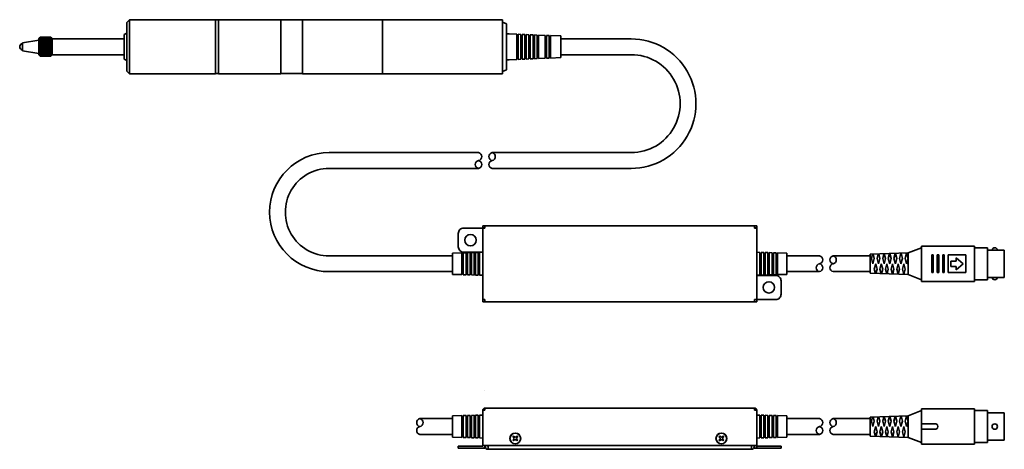
# Model space of a CAD drawing. Extents: x 28 to 391, y 78 to 236.
import ezdxf

# ---------------------------------------------------------------- set-up
doc = ezdxf.new("R2010")
doc.units = 0

msp = doc.modelspace()

# ---------------------------------------------------------------- linework, layer by layer
at = {"color": 7, "lineweight": 35, "ltscale": 0.035355}
for p, q in [((67.183075, 234.981552), (68.183075, 235.981552)), ((67.183075, 216.981613), (68.183075, 215.981613))]:
    msp.add_line(p, q, dxfattribs=at)
at = {"color": 7, "lineweight": 35}
for p, q in [((68.183075, 215.981613), (68.183075, 235.981613)), ((68.183075, 235.981613), (99.933075, 235.981613)), ((100.933075, 235.981613), (123.933075, 235.981613)), ((131.933075, 235.981613), (161.433075, 235.981613)), ((161.433075, 235.981613), (161.433075, 215.981613)), ((161.433075, 235.981613), (205.683075, 235.981613)), ((205.683075, 235.981613), (205.683075, 215.981613)), ((39.683075, 228.981613), (66.183075, 228.981613)), ((227.183075, 228.881577), (253.124786, 228.881577)), ((39.683075, 222.981613), (66.183075, 222.981613)), ((227.183075, 223.081589), (253.150848, 223.081589)), ((68.183075, 215.981613), (99.933075, 215.981613)), ((100.933075, 215.981613), (123.933075, 215.981613)), ((131.933075, 215.981613), (161.433075, 215.981613)), ((161.433075, 215.981613), (205.683075, 215.981613)), ((141.781036, 186.985519), (196.834076, 186.985519)), ((201.834076, 186.985519), (253.150848, 186.985519)), ((141.755005, 181.133469), (196.834076, 181.133469)), ((201.834076, 181.133469), (253.124786, 181.133469)), ((199.19635, 159.981583), (298.586365, 159.981583)), ((187.291351, 148.881577), (141.755005, 148.881577)), ((187.291351, 143.081589), (141.781036, 143.081589)), ((198.391357, 131.981583), (299.391357, 131.981583)), ((298.586365, 92.781601), (199.19635, 92.781601)), ((199.19635, 78.981583), (298.586365, 78.981583)), ((297.441345, 77.581589), (200.341354, 77.581589))]:
    msp.add_line(p, q, dxfattribs=at)
at = {"color": 7, "lineweight": 35, "ltscale": 0.002501}
for p, q in [((99.933075, 235.981613), (99.933075, 235.881577)), ((123.933075, 235.981613), (123.933075, 235.881577)), ((131.933075, 235.981613), (131.933075, 235.881577))]:
    msp.add_line(p, q, dxfattribs=at)
at = {"color": 7, "lineweight": 35, "ltscale": 0.427501}
msp.add_line((100.933075, 235.981613), (100.933075, 218.881577), dxfattribs=at)
at = {"color": 7, "lineweight": 35, "ltscale": 0.449998}
msp.add_line((67.183075, 234.981552), (67.183075, 216.981613), dxfattribs=at)
at = {"color": 7, "lineweight": 35, "ltscale": 0.025}
for p, q in [((99.933075, 235.881577), (100.933075, 235.881577)), ((207.183075, 230.731613), (208.183075, 230.731613)), ((207.183075, 221.231613), (208.183075, 221.231613)), ((99.933075, 216.081589), (100.933075, 216.081589)), ((299.391357, 150.281601), (299.391357, 151.281601)), ((198.391357, 141.681595), (198.391357, 140.681595)), ((200.341354, 77.581589), (200.341354, 78.581589)), ((297.441345, 77.581589), (297.441345, 78.581589)), ((298.591339, 77.981583), (298.591339, 78.981583)), ((299.391357, 78.981583), (299.391357, 77.981583))]:
    msp.add_line(p, q, dxfattribs=at)
at = {"color": 7, "lineweight": 35, "ltscale": 0.497499}
msp.add_line((99.933075, 235.881577), (99.933075, 215.981613), dxfattribs=at)
at = {"color": 7, "lineweight": 35, "ltscale": 0.495}
for p, q in [((123.933075, 216.081589), (123.933075, 235.881577)), ((131.933075, 235.881577), (131.933075, 216.081589))]:
    msp.add_line(p, q, dxfattribs=at)
at = {"color": 7, "lineweight": 35, "ltscale": 0.2}
for p, q in [((123.933075, 235.881577), (131.933075, 235.881577)), ((227.183075, 229.981613), (227.183075, 221.981613)), ((123.933075, 216.081589), (131.933075, 216.081589))]:
    msp.add_line(p, q, dxfattribs=at)
at = {"color": 7, "lineweight": 35, "ltscale": 0.04005}
for p, q in [((207.183075, 234.481613), (205.683075, 235.044113)), ((207.183075, 217.481613), (205.683075, 216.919113))]:
    msp.add_line(p, q, dxfattribs=at)
at = {"color": 7, "lineweight": 35, "ltscale": 0.425}
msp.add_line((207.183075, 234.481613), (207.183075, 217.481613), dxfattribs=at)
at = {"color": 7, "lineweight": 35, "ltscale": 0.017678}
for p, q in [((34.683075, 228.981613), (35.183075, 229.481613)), ((39.183075, 229.481613), (39.683075, 228.981613)), ((34.683075, 222.981613), (35.183075, 222.481613)), ((39.183075, 222.481552), (39.683075, 222.981552))]:
    msp.add_line(p, q, dxfattribs=at)
at = {"color": 7, "lineweight": 35, "ltscale": 0.15}
for p, q in [((34.683075, 228.981613), (34.683075, 222.981613)), ((66.183075, 228.981613), (66.183075, 222.981613))]:
    msp.add_line(p, q, dxfattribs=at)
at = {"color": 7, "lineweight": 35, "ltscale": 0.175}
for p, q in [((35.183075, 229.481613), (35.183075, 222.481613)), ((39.183075, 229.481613), (39.183075, 222.481613)), ((191.391357, 159.17659), (198.391357, 159.17659)), ((198.391357, 150.281601), (191.391357, 150.281601)), ((341.185486, 142.481613), (341.185486, 149.481613)), ((306.391357, 141.681595), (299.391357, 141.681595)), ((306.391357, 132.786575), (299.391357, 132.786575)), ((341.185486, 82.481613), (341.185486, 89.481613)), ((198.391357, 78.781601), (191.391357, 78.781601)), ((191.391357, 77.981583), (198.391357, 77.981583)), ((306.391357, 78.781601), (299.391357, 78.781601)), ((306.391357, 77.981583), (299.391357, 77.981583))]:
    msp.add_line(p, q, dxfattribs=at)
at = {"color": 7, "lineweight": 35, "ltscale": 0.1}
for p, q in [((35.183075, 229.481613), (39.183075, 229.481613)), ((35.183075, 228.981613), (39.183075, 228.981613)), ((35.183075, 228.481613), (39.183075, 228.481613)), ((35.183075, 227.981613), (39.183075, 227.981613)), ((35.183075, 227.481613), (39.183075, 227.481613)), ((35.183075, 226.981613), (39.183075, 226.981613)), ((35.183075, 226.481613), (39.183075, 226.481613)), ((35.183075, 225.981613), (39.183075, 225.981613)), ((35.183075, 225.481613), (39.183075, 225.481613)), ((35.183075, 224.981613), (39.183075, 224.981613)), ((35.183075, 224.481613), (39.183075, 224.481613)), ((35.183075, 223.981613), (39.183075, 223.981613)), ((35.183075, 223.481613), (39.183075, 223.481613)), ((35.183075, 222.981613), (39.183075, 222.981613)), ((35.183075, 222.481613), (39.183075, 222.481613))]:
    msp.add_line(p, q, dxfattribs=at)
at = {"color": 7, "lineweight": 35, "ltscale": 0.098125}
msp.add_line((35.258057, 229.481613), (39.183075, 229.481613), dxfattribs=at)
at = {"color": 7, "lineweight": 35, "ltscale": 0.150002}
msp.add_line((39.683075, 222.981552), (39.683075, 228.981613), dxfattribs=at)
at = {"color": 7, "lineweight": 35, "ltscale": 0.027951}
for p, q in [((66.183075, 230.481613), (67.183075, 230.981613)), ((66.183075, 221.481613), (67.183075, 220.981613))]:
    msp.add_line(p, q, dxfattribs=at)
at = {"color": 7, "lineweight": 35, "ltscale": 0.225}
msp.add_line((66.183075, 230.481613), (66.183075, 221.481613), dxfattribs=at)
at = {"color": 7, "lineweight": 35, "ltscale": 0.068804}
for p, q in [((208.18306, 230.731613), (210.933075, 230.623032)), ((208.183075, 221.231613), (210.933075, 221.340134))]:
    msp.add_line(p, q, dxfattribs=at)
at = {"color": 7, "lineweight": 35, "ltscale": 0.012509}
for p, q in [((210.933075, 230.623032), (210.933075, 230.122665)), ((212.433075, 230.563828), (212.433075, 230.063461)), ((214.433075, 230.484848), (214.433075, 229.984482)), ((215.933075, 230.425644), (215.933075, 229.925278)), ((217.433075, 230.36644), (217.433075, 229.866074)), ((218.933075, 230.307236), (218.933075, 229.80687)), ((221.433075, 230.208542), (221.433075, 229.708176)), ((221.933075, 230.188828), (221.933075, 229.688461)), ((222.933075, 230.149338), (222.933075, 229.648972))]:
    msp.add_line(p, q, dxfattribs=at)
at = {"color": 7, "lineweight": 35, "ltscale": 0.219563}
msp.add_line((210.933075, 230.122665), (210.933075, 221.340134), dxfattribs=at)
at = {"color": 7, "lineweight": 35, "ltscale": 0.01251}
for p, q in [((210.933075, 230.122665), (211.433075, 230.10289)), ((212.433075, 230.063461), (212.933075, 230.043686)), ((213.933075, 230.004196), (214.433075, 229.984482)), ((215.433075, 229.944992), (215.933075, 229.925278)), ((216.933075, 229.885788), (217.433075, 229.866074)), ((218.433075, 229.826584), (218.933075, 229.80687)), ((221.433075, 229.708176), (221.933075, 229.688461)), ((222.933075, 229.648972), (223.433075, 229.629196)), ((210.933075, 221.8405), (211.433075, 221.860275)), ((212.433075, 221.899765), (212.933075, 221.919479)), ((213.933075, 221.958969), (214.433075, 221.978683)), ((215.433075, 222.018173), (215.933075, 222.037888)), ((216.933075, 222.077377), (217.433075, 222.097092)), ((218.433075, 222.136581), (218.933075, 222.156296)), ((221.433075, 222.25499), (221.933075, 222.274765)), ((222.933075, 222.314194), (223.433075, 222.333969))]:
    msp.add_line(p, q, dxfattribs=at)
at = {"color": 7, "lineweight": 35, "ltscale": 0.025019}
for p, q in [((211.433075, 230.603317), (212.433075, 230.563828)), ((212.933075, 230.544113), (213.933075, 230.504623)), ((214.433075, 230.484848), (215.433075, 230.445419)), ((215.933075, 230.425644), (216.933075, 230.386215)), ((217.433075, 230.36644), (218.433075, 230.327011)), ((221.933075, 230.188828), (222.933075, 230.149338)), ((212.933075, 221.419113), (213.933075, 221.458542)), ((214.433075, 221.478317), (215.433075, 221.517746)), ((215.933075, 221.537521), (216.933075, 221.577011)), ((217.433075, 221.596725), (218.433075, 221.636215)), ((221.933075, 221.774338), (222.933075, 221.813828)), ((211.433075, 221.359848), (212.433075, 221.399338))]:
    msp.add_line(p, q, dxfattribs=at)
at = {"color": 7, "lineweight": 35, "ltscale": 0.012511}
for p, q in [((211.433075, 230.603317), (211.433075, 230.10289)), ((212.933075, 230.544113), (212.933075, 230.043686)), ((213.933075, 230.504623), (213.933075, 230.004196)), ((215.433075, 230.445419), (215.433075, 229.944992)), ((216.933075, 230.386215), (216.933075, 229.885788)), ((218.433075, 230.327011), (218.433075, 229.826584)), ((223.433075, 230.129623), (223.433075, 229.629196))]:
    msp.add_line(p, q, dxfattribs=at)
at = {"color": 7, "lineweight": 35, "ltscale": 0.218576}
msp.add_line((211.433075, 230.10289), (211.433075, 221.359848), dxfattribs=at)
at = {"color": 7, "lineweight": 35, "ltscale": 0.216603}
msp.add_line((212.433075, 230.063461), (212.433075, 221.399338), dxfattribs=at)
at = {"color": 7, "lineweight": 35, "ltscale": 0.215614}
msp.add_line((212.933075, 230.043686), (212.933075, 221.419113), dxfattribs=at)
at = {"color": 7, "lineweight": 35, "ltscale": 0.213641}
msp.add_line((213.933075, 230.004196), (213.933075, 221.458542), dxfattribs=at)
at = {"color": 7, "lineweight": 35, "ltscale": 0.212654}
msp.add_line((214.433075, 229.984482), (214.433075, 221.478317), dxfattribs=at)
at = {"color": 7, "lineweight": 35, "ltscale": 0.210681}
msp.add_line((215.433075, 229.944992), (215.433075, 221.517746), dxfattribs=at)
at = {"color": 7, "lineweight": 35, "ltscale": 0.209694}
msp.add_line((215.933075, 229.925278), (215.933075, 221.537521), dxfattribs=at)
at = {"color": 7, "lineweight": 35, "ltscale": 0.207719}
msp.add_line((216.933075, 229.885788), (216.933075, 221.577011), dxfattribs=at)
at = {"color": 7, "lineweight": 35, "ltscale": 0.206734}
msp.add_line((217.433075, 229.866074), (217.433075, 221.596725), dxfattribs=at)
at = {"color": 7, "lineweight": 35, "ltscale": 0.204759}
msp.add_line((218.433075, 229.826584), (218.433075, 221.636215), dxfattribs=at)
at = {"color": 7, "lineweight": 35, "ltscale": 0.062549}
for p, q in [((218.933075, 230.307236), (221.433075, 230.208542)), ((218.933075, 221.65593), (221.433075, 221.754623))]:
    msp.add_line(p, q, dxfattribs=at)
at = {"color": 7, "lineweight": 35, "ltscale": 0.203773}
msp.add_line((218.933075, 229.80687), (218.933075, 221.65593), dxfattribs=at)
at = {"color": 7, "lineweight": 35, "ltscale": 0.198839}
msp.add_line((221.433075, 229.708176), (221.433075, 221.754623), dxfattribs=at)
at = {"color": 7, "lineweight": 35, "ltscale": 0.197853}
msp.add_line((221.933075, 229.688461), (221.933075, 221.774338), dxfattribs=at)
at = {"color": 7, "lineweight": 35, "ltscale": 0.195879}
msp.add_line((222.933075, 229.648972), (222.933075, 221.813828), dxfattribs=at)
at = {"color": 7, "lineweight": 35, "ltscale": 0.093823}
for p, q in [((223.433075, 230.129623), (227.183075, 229.981613)), ((223.433075, 221.833542), (227.18306, 221.981613))]:
    msp.add_line(p, q, dxfattribs=at)
at = {"color": 7, "lineweight": 35, "ltscale": 0.194891}
msp.add_line((223.433075, 229.629196), (223.433075, 221.833542), dxfattribs=at)
at = {"color": 7, "lineweight": 35, "ltscale": 0.152069}
for p, q in [((34.683075, 228.481552), (28.683075, 227.481552)), ((34.683075, 223.481613), (28.683075, 224.481613))]:
    msp.add_line(p, q, dxfattribs=at)
at = {"color": 7, "lineweight": 35, "ltscale": 0.075}
for p, q in [((28.683075, 227.481613), (28.683075, 224.481613)), ((67.183075, 227.481613), (67.183075, 224.481613))]:
    msp.add_line(p, q, dxfattribs=at)
at = {"color": 7, "lineweight": 35, "ltscale": 0.072499}
msp.add_line((100.933075, 218.881577), (100.933075, 215.981613), dxfattribs=at)
at = {"color": 7, "lineweight": 35, "ltscale": 0.002499}
for p, q in [((123.933075, 216.081589), (123.933075, 215.981613)), ((131.933075, 216.081589), (131.933075, 215.981613))]:
    msp.add_line(p, q, dxfattribs=at)
at = {"color": 7, "lineweight": 35, "ltscale": 0.020125}
for p, q in [((198.391357, 159.981583), (199.19635, 159.981583)), ((199.19635, 159.17659), (199.19635, 159.981583)), ((298.586365, 159.981583), (299.391357, 159.981583)), ((298.586365, 159.17659), (298.586365, 159.981583)), ((198.391357, 159.181595), (199.19635, 159.181595)), ((298.586365, 159.181595), (299.391357, 159.181595)), ((198.391357, 132.781601), (199.19635, 132.781601)), ((199.19635, 131.981583), (199.19635, 132.786575)), ((298.586365, 131.981583), (298.586365, 132.786575)), ((298.586365, 132.781601), (299.391357, 132.781601)), ((199.19635, 91.976578), (198.391357, 91.976578)), ((298.586365, 91.976578), (299.391357, 91.976578)), ((198.391357, 78.981583), (199.19635, 78.981583)), ((298.586365, 78.981583), (299.391357, 78.981583))]:
    msp.add_line(p, q, dxfattribs=at)
at = {"color": 7, "lineweight": 35, "ltscale": 0.02}
for p, q in [((198.391357, 159.181595), (198.391357, 159.981583)), ((299.391357, 159.181595), (299.391357, 159.981583)), ((198.391357, 159.17659), (199.19136, 159.17659)), ((298.591339, 159.17659), (299.391357, 159.17659)), ((199.19136, 132.786575), (198.391357, 132.786575)), ((198.391357, 131.981583), (198.391357, 132.781601)), ((298.591339, 132.786575), (299.391357, 132.786575)), ((299.391357, 131.981583), (299.391357, 132.781601)), ((199.19635, 91.981583), (199.19635, 92.781601)), ((298.586365, 91.981583), (298.586365, 92.781601)), ((189.391357, 77.981583), (189.391357, 78.781601)), ((199.19136, 77.981583), (198.391357, 77.981583)), ((298.591339, 77.981583), (299.391357, 77.981583)), ((308.391357, 77.981583), (308.391357, 78.781601))]:
    msp.add_line(p, q, dxfattribs=at)
at = {"color": 7, "lineweight": 35, "ltscale": 0.122375}
for p, q in [((189.391357, 157.17659), (189.391357, 152.281601)), ((308.391357, 134.786575), (308.391357, 139.681595))]:
    msp.add_line(p, q, dxfattribs=at)
at = {"color": 7, "lineweight": 35, "ltscale": 0.222375}
for p, q in [((198.391357, 159.17659), (198.391357, 150.281601)), ((299.391357, 141.681595), (299.391357, 132.786575))]:
    msp.add_line(p, q, dxfattribs=at)
at = {"color": 7, "lineweight": 35, "ltscale": 0.437375}
msp.add_line((198.391357, 159.17659), (198.391357, 141.681595), dxfattribs=at)
at = {"color": 7, "lineweight": 35, "ltscale": 0.000125}
for p, q in [((199.19136, 159.17659), (199.19635, 159.17659)), ((199.19136, 132.786575), (199.19635, 132.786575)), ((199.19136, 99.17659), (199.19635, 99.17659)), ((198.391357, 91.981583), (198.391357, 91.976578)), ((199.19136, 92.781601), (199.19635, 92.781601)), ((199.19136, 91.981583), (199.19635, 91.981583)), ((199.19635, 91.981583), (199.19635, 91.976578)), ((298.586365, 91.981583), (298.586365, 91.976578)), ((298.591339, 91.976578), (298.591339, 91.981583)), ((299.391357, 91.981583), (299.391357, 91.976578))]:
    msp.add_line(p, q, dxfattribs=at)
at = {"color": 7, "lineweight": 35, "ltscale": 0.000124}
for p, q in [((298.586365, 159.17659), (298.591339, 159.17659)), ((298.586365, 132.786575), (298.591339, 132.786575)), ((298.586365, 92.781601), (298.591339, 92.781601)), ((298.586365, 91.981583), (298.591339, 91.981583))]:
    msp.add_line(p, q, dxfattribs=at)
at = {"color": 7, "lineweight": 35, "ltscale": 0.197375}
for p, q in [((299.391357, 151.281601), (299.391357, 159.17659)), ((198.391357, 140.681595), (198.391357, 132.786575))]:
    msp.add_line(p, q, dxfattribs=at)
at = {"color": 7, "lineweight": 35, "ltscale": 0.325}
for p, q in [((360.185486, 139.481613), (360.185486, 152.481613)), ((379.685486, 139.481613), (379.685486, 152.481613)), ((360.185486, 79.481613), (360.185486, 92.481613)), ((379.685486, 79.481613), (379.685486, 92.481613))]:
    msp.add_line(p, q, dxfattribs=at)
at = {"color": 7, "lineweight": 35, "ltscale": 0.4875}
for p, q in [((379.685486, 152.481613), (360.185486, 152.481613)), ((379.685486, 139.481613), (360.185486, 139.481613)), ((379.685486, 92.481613), (360.185486, 92.481613)), ((379.685486, 79.481613), (360.185486, 79.481613))]:
    msp.add_line(p, q, dxfattribs=at)
at = {"color": 7, "lineweight": 35, "ltscale": 0.086293}
for p, q in [((190.741348, 149.99025), (187.291351, 149.881577)), ((307.041351, 149.99025), (310.491364, 149.881577)), ((190.741348, 141.972916), (187.291351, 142.081589)), ((307.041351, 141.972916), (310.491364, 142.081589)), ((190.741348, 89.99025), (187.291351, 89.881577)), ((307.041351, 89.99025), (310.491364, 89.881577)), ((190.741348, 81.972916), (187.291351, 82.081589)), ((307.041351, 81.972916), (310.491364, 82.081589))]:
    msp.add_line(p, q, dxfattribs=at)
at = {"color": 7, "lineweight": 35, "ltscale": 0.195}
for p, q in [((187.291351, 149.881577), (187.291351, 142.081589)), ((310.491364, 149.881577), (310.491364, 142.081589)), ((187.291351, 89.881577), (187.291351, 82.081589)), ((310.491364, 89.881577), (310.491364, 82.081589))]:
    msp.add_line(p, q, dxfattribs=at)
at = {"color": 7, "lineweight": 35, "ltscale": 0.200433}
for p, q in [((190.741348, 149.99025), (190.741348, 141.972916)), ((307.041351, 149.99025), (307.041351, 141.972916)), ((190.741348, 89.99025), (190.741348, 81.972916)), ((307.041351, 89.99025), (307.041351, 81.972916))]:
    msp.add_line(p, q, dxfattribs=at)
at = {"color": 7, "lineweight": 35, "ltscale": 0.012506}
for p, q in [((191.241348, 149.505753), (190.741348, 149.490005)), ((192.741348, 149.552994), (192.241348, 149.537247)), ((194.241348, 149.600235), (193.741348, 149.584488)), ((195.741348, 149.647476), (195.241348, 149.631729)), ((197.241348, 149.694717), (196.741348, 149.67897)), ((300.541351, 149.694717), (301.041351, 149.67897)), ((302.041351, 149.647476), (302.541351, 149.631729)), ((303.541351, 149.600235), (304.041351, 149.584488)), ((305.041351, 149.552994), (305.541351, 149.537247)), ((306.541351, 149.505753), (307.041351, 149.490005)), ((191.241348, 142.457413), (190.741348, 142.47316)), ((192.741348, 142.410172), (192.241348, 142.425919)), ((194.241348, 142.36293), (193.741348, 142.378677)), ((195.741348, 142.315689), (195.241348, 142.331436)), ((197.241348, 142.268448), (196.741348, 142.284195)), ((300.541351, 142.268448), (301.041351, 142.284195)), ((302.041351, 142.315689), (302.541351, 142.331436)), ((303.541351, 142.36293), (304.041351, 142.378677)), ((305.041351, 142.410172), (305.541351, 142.425919)), ((306.541351, 142.457413), (307.041351, 142.47316)), ((191.241348, 89.505753), (190.741348, 89.490005)), ((192.741348, 89.552994), (192.241348, 89.537247)), ((194.241348, 89.600235), (193.741348, 89.584488)), ((195.741348, 89.647476), (195.241348, 89.631729)), ((197.241348, 89.694717), (196.741348, 89.67897)), ((300.541351, 89.694717), (301.041351, 89.67897)), ((302.041351, 89.647476), (302.541351, 89.631729)), ((303.541351, 89.600235), (304.041351, 89.584488)), ((305.041351, 89.552994), (305.541351, 89.537247)), ((306.541351, 89.505753), (307.041351, 89.490005)), ((191.241348, 82.457413), (190.741348, 82.47316)), ((192.741348, 82.410172), (192.241348, 82.425919)), ((194.241348, 82.36293), (193.741348, 82.378677)), ((195.741348, 82.315689), (195.241348, 82.331436)), ((197.241348, 82.268448), (196.741348, 82.284195)), ((300.541351, 82.268448), (301.041351, 82.284195)), ((302.041351, 82.315689), (302.541351, 82.331436)), ((303.541351, 82.36293), (304.041351, 82.378677)), ((305.041351, 82.410172), (305.541351, 82.425919)), ((306.541351, 82.457413), (307.041351, 82.47316))]:
    msp.add_line(p, q, dxfattribs=at)
at = {"color": 7, "lineweight": 35, "ltscale": 0.025012}
for p, q in [((192.241348, 150.037491), (191.241348, 150.005997)), ((193.741348, 150.084732), (192.741348, 150.053238)), ((195.241348, 150.131973), (194.241348, 150.100479)), ((196.741348, 150.179214), (195.741348, 150.14772)), ((301.041351, 150.179214), (302.041351, 150.14772)), ((302.541351, 150.131973), (303.541351, 150.100479)), ((304.041351, 150.084732), (305.041351, 150.053238)), ((305.541351, 150.037491), (306.541351, 150.005997)), ((192.241348, 141.925674), (191.241348, 141.957169)), ((193.741348, 141.878433), (192.741348, 141.909927)), ((195.241348, 141.831192), (194.241348, 141.862686)), ((196.741348, 141.783951), (195.741348, 141.815445)), ((301.041351, 141.783951), (302.041351, 141.815445)), ((302.541351, 141.831192), (303.541351, 141.862686)), ((304.041351, 141.878433), (305.041351, 141.909927)), ((305.541351, 141.925674), (306.541351, 141.957169)), ((192.241348, 90.037491), (191.241348, 90.005997)), ((193.741348, 90.084732), (192.741348, 90.053238)), ((195.241348, 90.131973), (194.241348, 90.100479)), ((196.741348, 90.179214), (195.741348, 90.14772)), ((301.041351, 90.179214), (302.041351, 90.14772)), ((302.541351, 90.131973), (303.541351, 90.100479)), ((304.041351, 90.084732), (305.041351, 90.053238)), ((305.541351, 90.037491), (306.541351, 90.005997)), ((192.241348, 81.925674), (191.241348, 81.957169)), ((193.741348, 81.878433), (192.741348, 81.909927)), ((195.241348, 81.831192), (194.241348, 81.862686)), ((196.741348, 81.783951), (195.741348, 81.815445)), ((301.041351, 81.783951), (302.041351, 81.815445)), ((302.541351, 81.831192), (303.541351, 81.862686)), ((304.041351, 81.878433), (305.041351, 81.909927)), ((305.541351, 81.925674), (306.541351, 81.957169))]:
    msp.add_line(p, q, dxfattribs=at)
at = {"color": 7, "lineweight": 35, "ltscale": 0.201221}
for p, q in [((191.241348, 150.005997), (191.241348, 141.957169)), ((306.541351, 150.005997), (306.541351, 141.957169)), ((191.241348, 90.005997), (191.241348, 81.957169)), ((306.541351, 90.005997), (306.541351, 81.957169))]:
    msp.add_line(p, q, dxfattribs=at)
at = {"color": 7, "lineweight": 35, "ltscale": 0.202795}
for p, q in [((192.241348, 150.037491), (192.241348, 141.925674)), ((305.541351, 150.037491), (305.541351, 141.925674)), ((192.241348, 90.037491), (192.241348, 81.925674)), ((305.541351, 90.037491), (305.541351, 81.925674))]:
    msp.add_line(p, q, dxfattribs=at)
at = {"color": 7, "lineweight": 35, "ltscale": 0.203583}
for p, q in [((192.741348, 150.053238), (192.741348, 141.909927)), ((305.041351, 150.053238), (305.041351, 141.909927)), ((192.741348, 90.053238), (192.741348, 81.909927)), ((305.041351, 90.053238), (305.041351, 81.909927))]:
    msp.add_line(p, q, dxfattribs=at)
at = {"color": 7, "lineweight": 35, "ltscale": 0.205157}
for p, q in [((193.741348, 150.084732), (193.741348, 141.878433)), ((304.041351, 150.084732), (304.041351, 141.878433)), ((193.741348, 90.084732), (193.741348, 81.878433)), ((304.041351, 90.084732), (304.041351, 81.878433))]:
    msp.add_line(p, q, dxfattribs=at)
at = {"color": 7, "lineweight": 35, "ltscale": 0.205945}
for p, q in [((194.241348, 150.100479), (194.241348, 141.862686)), ((303.541351, 150.100479), (303.541351, 141.862686)), ((194.241348, 90.100479), (194.241348, 81.862686)), ((303.541351, 90.100479), (303.541351, 81.862686))]:
    msp.add_line(p, q, dxfattribs=at)
at = {"color": 7, "lineweight": 35, "ltscale": 0.20752}
for p, q in [((195.241348, 150.131973), (195.241348, 141.831192)), ((302.541351, 150.131973), (302.541351, 141.831192)), ((195.241348, 90.131973), (195.241348, 81.831192)), ((302.541351, 90.131973), (302.541351, 81.831192))]:
    msp.add_line(p, q, dxfattribs=at)
at = {"color": 7, "lineweight": 35, "ltscale": 0.208307}
for p, q in [((195.741348, 150.14772), (195.741348, 141.815445)), ((302.041351, 150.14772), (302.041351, 141.815445)), ((195.741348, 90.14772), (195.741348, 81.815445)), ((302.041351, 90.14772), (302.041351, 81.815445))]:
    msp.add_line(p, q, dxfattribs=at)
at = {"color": 7, "lineweight": 35, "ltscale": 0.209882}
for p, q in [((196.741348, 150.179214), (196.741348, 141.783951)), ((301.041351, 150.179214), (301.041351, 141.783951)), ((196.741348, 90.179214), (196.741348, 81.783951)), ((301.041351, 90.179214), (301.041351, 81.783951))]:
    msp.add_line(p, q, dxfattribs=at)
at = {"color": 7, "lineweight": 35, "ltscale": 0.028764}
for p, q in [((198.391357, 150.231186), (197.241348, 150.194962)), ((299.391357, 150.231186), (300.541351, 150.194962)), ((198.391357, 141.731979), (197.241348, 141.768204)), ((299.391357, 141.731979), (300.541351, 141.768204)), ((198.391357, 90.231186), (197.241348, 90.194962)), ((299.391357, 90.231186), (300.541351, 90.194962)), ((198.391357, 81.731979), (197.241348, 81.768204)), ((299.391357, 81.731979), (300.541351, 81.768204))]:
    msp.add_line(p, q, dxfattribs=at)
at = {"color": 7, "lineweight": 35, "ltscale": 0.210669}
for p, q in [((197.241348, 150.194962), (197.241348, 141.768204)), ((300.541351, 150.194962), (300.541351, 141.768204)), ((197.241348, 90.194962), (197.241348, 81.768204)), ((300.541351, 90.194962), (300.541351, 81.768204))]:
    msp.add_line(p, q, dxfattribs=at)
at = {"color": 7, "lineweight": 35, "ltscale": 0.437376}
msp.add_line((299.391357, 132.786575), (299.391357, 150.281601), dxfattribs=at)
at = {"color": 7, "lineweight": 35, "ltscale": 0.301218}
for p, q in [((310.491364, 148.881577), (322.5401, 148.881577)), ((310.491364, 143.081589), (322.5401, 143.081589)), ((310.491364, 88.881577), (322.5401, 88.881577)), ((310.491364, 83.081589), (322.5401, 83.081589))]:
    msp.add_line(p, q, dxfattribs=at)
at = {"color": 7, "lineweight": 35, "ltscale": 0.340865}
for p, q in [((327.550873, 148.881577), (341.185486, 148.881577)), ((327.550873, 143.081589), (341.185486, 143.081589)), ((327.550873, 88.881577), (341.185486, 88.881577)), ((327.550873, 83.081589), (341.185486, 83.081589))]:
    msp.add_line(p, q, dxfattribs=at)
at = {"color": 7, "lineweight": 35, "ltscale": 0.350224}
for p, q in [((341.185455, 149.481583), (355.185486, 149.981583)), ((341.185455, 89.481583), (355.185486, 89.981583))]:
    msp.add_line(p, q, dxfattribs=at)
at = {"color": 7, "lineweight": 35, "ltscale": 0.039585}
for p, q in [((342.10141, 149.514328), (341.704041, 147.981613)), ((342.10141, 89.514328), (341.704041, 87.981613))]:
    msp.add_line(p, q, dxfattribs=at)
at = {"color": 7, "lineweight": 35, "ltscale": 0.039806}
for p, q in [((342.741089, 147.981613), (342.341492, 149.522903)), ((342.741089, 87.981613), (342.341492, 89.522903))]:
    msp.add_line(p, q, dxfattribs=at)
at = {"color": 7, "lineweight": 35, "ltscale": 0.041516}
for p, q in [((344.194824, 149.589096), (343.778076, 147.981613)), ((344.194824, 89.589096), (343.778076, 87.981613))]:
    msp.add_line(p, q, dxfattribs=at)
at = {"color": 7, "lineweight": 35, "ltscale": 0.041702}
for p, q in [((344.815155, 147.981613), (344.396545, 149.596298)), ((344.815155, 87.981613), (344.396545, 89.596298))]:
    msp.add_line(p, q, dxfattribs=at)
at = {"color": 7, "lineweight": 35, "ltscale": 0.043447}
for p, q in [((346.2883, 149.663864), (345.852173, 147.981613)), ((346.2883, 89.663864), (345.852173, 87.981613))]:
    msp.add_line(p, q, dxfattribs=at)
at = {"color": 7, "lineweight": 35, "ltscale": 0.043597}
for p, q in [((346.88916, 147.981613), (346.451508, 149.669662)), ((346.88916, 87.981613), (346.451508, 89.669662))]:
    msp.add_line(p, q, dxfattribs=at)
at = {"color": 7, "lineweight": 35, "ltscale": 0.045377}
for p, q in [((348.381714, 149.738602), (347.926208, 147.981613)), ((348.381714, 89.738602), (347.926208, 87.981613))]:
    msp.add_line(p, q, dxfattribs=at)
at = {"color": 7, "lineweight": 35, "ltscale": 0.045492}
for p, q in [((348.963287, 147.981644), (348.506622, 149.743088)), ((348.963287, 87.981644), (348.506622, 89.743088))]:
    msp.add_line(p, q, dxfattribs=at)
at = {"color": 7, "lineweight": 35, "ltscale": 0.047309}
for p, q in [((350.47525, 149.8134), (350.000336, 147.981613)), ((350.47525, 89.8134), (350.000336, 87.981613))]:
    msp.add_line(p, q, dxfattribs=at)
at = {"color": 7, "lineweight": 35, "ltscale": 0.047388}
for p, q in [((351.037354, 147.981613), (350.561676, 149.816483)), ((351.037354, 87.981613), (350.561676, 89.816483))]:
    msp.add_line(p, q, dxfattribs=at)
at = {"color": 7, "lineweight": 35, "ltscale": 0.049239}
for p, q in [((352.568695, 149.888138), (352.074402, 147.981613)), ((352.568695, 89.888138), (352.074402, 87.981613))]:
    msp.add_line(p, q, dxfattribs=at)
at = {"color": 7, "lineweight": 35, "ltscale": 0.049284}
for p, q in [((353.11142, 147.981613), (352.616699, 149.889877)), ((353.11142, 87.981613), (352.616699, 89.889877))]:
    msp.add_line(p, q, dxfattribs=at)
at = {"color": 7, "lineweight": 35, "ltscale": 0.05117}
for p, q in [((354.66214, 149.962906), (354.148468, 147.981613)), ((354.66214, 89.962906), (354.148468, 87.981613))]:
    msp.add_line(p, q, dxfattribs=at)
at = {"color": 7, "lineweight": 35, "ltscale": 0.051179}
for p, q in [((355.185577, 147.981644), (354.671783, 149.963272)), ((355.185577, 87.981644), (354.671783, 89.963272))]:
    msp.add_line(p, q, dxfattribs=at)
at = {"color": 7, "lineweight": 35, "ltscale": 0.199999}
for p, q in [((355.185486, 141.981613), (355.185486, 149.981583)), ((355.185486, 81.981613), (355.185486, 89.981583))]:
    msp.add_line(p, q, dxfattribs=at)
at = {"color": 7, "lineweight": 35, "ltscale": 0.13372}
for p, q in [((360.185516, 151.881516), (355.185547, 149.981522)), ((360.185516, 140.081589), (355.185547, 141.981583)), ((360.185516, 91.881516), (355.185547, 89.981522)), ((360.185516, 80.081589), (355.185547, 81.981583))]:
    msp.add_line(p, q, dxfattribs=at)
at = {"color": 7, "lineweight": 35, "ltscale": 0.1625}
for p, q in [((363.985474, 142.731613), (363.985474, 149.231613)), ((364.485474, 142.731613), (364.485474, 149.231613)), ((365.985474, 142.731613), (365.985474, 149.231613)), ((366.485474, 142.731613), (366.485474, 149.231613)), ((367.985474, 142.731613), (367.985474, 149.231613)), ((368.485474, 142.731613), (368.485474, 149.231613)), ((369.985474, 142.731613), (369.985474, 149.231613)), ((376.485474, 149.231613), (369.985474, 149.231613)), ((376.485474, 142.731613), (376.485474, 149.231613)), ((376.485474, 142.731613), (369.985474, 142.731613))]:
    msp.add_line(p, q, dxfattribs=at)
at = {"color": 7, "lineweight": 35, "ltscale": 0.0125}
for p, q in [((364.485474, 149.231613), (363.985474, 149.231613)), ((366.485474, 149.231613), (365.985474, 149.231613)), ((368.485474, 149.231613), (367.985474, 149.231613)), ((364.485474, 142.731613), (363.985474, 142.731613)), ((366.485474, 142.731613), (365.985474, 142.731613)), ((368.485474, 142.731613), (367.985474, 142.731613)), ((209.472122, 82.217972), (209.825668, 81.864426)), ((209.472122, 80.945206), (209.825668, 81.298752)), ((209.754959, 82.500839), (210.108505, 82.147263)), ((209.754959, 80.662338), (210.108505, 81.015915)), ((210.957047, 81.864426), (211.310593, 82.217972)), ((210.957047, 81.298752), (211.310593, 80.945206)), ((285.472107, 82.217972), (285.825653, 81.864426)), ((285.472107, 80.945206), (285.825653, 81.298752)), ((285.754974, 82.500839), (286.108521, 82.147263)), ((285.754974, 80.662338), (286.108521, 81.015915)), ((286.674194, 82.147263), (287.02774, 82.500839)), ((286.674194, 81.015915), (287.02774, 80.662338)), ((286.957031, 81.864426), (287.310577, 82.217972)), ((286.957031, 81.298752), (287.310577, 80.945206))]:
    msp.add_line(p, q, dxfattribs=at)
at = {"color": 7, "lineweight": 35, "ltscale": 0.12}
for p, q in [((384.485474, 151.881607), (379.685486, 151.881607)), ((384.485474, 140.081619), (379.685486, 140.081619)), ((384.485474, 91.881607), (379.685486, 91.881607)), ((384.485474, 80.081619), (379.685486, 80.081619))]:
    msp.add_line(p, q, dxfattribs=at)
at = {"color": 7, "lineweight": 35, "ltscale": 0.295}
for p, q in [((384.485474, 140.081619), (384.485474, 151.881607)), ((384.485474, 80.081619), (384.485474, 91.881607))]:
    msp.add_line(p, q, dxfattribs=at)
at = {"color": 7, "lineweight": 35, "ltscale": 0.155}
for p, q in [((390.685486, 150.981613), (384.485474, 150.981613)), ((390.685486, 140.981613), (384.485474, 140.981613)), ((390.685486, 90.981613), (384.485474, 90.981613)), ((390.685486, 80.981613), (384.485474, 80.981613))]:
    msp.add_line(p, q, dxfattribs=at)
at = {"color": 7, "lineweight": 35, "ltscale": 0.25}
for p, q in [((390.685486, 140.981613), (390.685486, 150.981613)), ((390.685486, 80.981613), (390.685486, 90.981613))]:
    msp.add_line(p, q, dxfattribs=at)
at = {"color": 7, "lineweight": 35, "ltscale": 0.051652}
for p, q in [((341.704071, 147.981613), (342.222565, 145.981644)), ((342.222565, 145.981613), (342.741089, 147.981583)), ((350.000336, 143.981644), (349.481812, 145.981613)), ((341.704071, 87.981613), (342.222565, 85.981644)), ((342.222565, 85.981613), (342.741089, 87.981583)), ((350.000336, 83.981644), (349.481812, 85.981613))]:
    msp.add_line(p, q, dxfattribs=at)
at = {"color": 7, "lineweight": 35, "ltscale": 0.051653}
for p, q in [((343.259552, 145.981613), (342.741058, 143.981613)), ((343.778107, 143.981613), (343.259583, 145.981613)), ((343.778107, 147.981613), (344.296631, 145.981613)), ((344.2966, 145.981613), (344.815125, 147.981613)), ((345.333649, 145.981613), (344.815125, 143.981613)), ((345.852112, 143.981613), (345.333618, 145.981613)), ((345.852142, 147.981613), (346.370667, 145.981613)), ((346.370697, 145.981613), (346.889252, 147.981613)), ((347.407745, 145.981613), (346.889221, 143.981613)), ((347.926208, 143.981613), (347.407684, 145.981613)), ((347.92627, 147.981613), (348.444763, 145.981613)), ((348.444763, 145.981583), (348.963287, 147.981583)), ((349.481812, 145.981613), (348.963287, 143.981613)), ((350.000366, 147.981613), (350.51889, 145.981613)), ((350.518799, 145.981613), (351.037292, 147.981613)), ((351.555878, 145.981613), (351.037354, 143.981613)), ((352.074402, 143.981613), (351.555878, 145.981613)), ((352.074371, 147.981613), (352.592896, 145.981613)), ((352.592987, 145.981613), (353.111511, 147.981613)), ((353.629913, 145.981613), (353.11142, 143.981613)), ((354.148468, 143.981613), (353.629913, 145.981613)), ((354.148468, 147.981613), (354.666992, 145.981613)), ((354.666962, 145.981613), (355.185486, 147.981613)), ((343.778107, 87.981613), (344.296631, 85.981613)), ((344.2966, 85.981613), (344.815125, 87.981613)), ((345.852142, 87.981613), (346.370667, 85.981613)), ((346.370697, 85.981613), (346.889252, 87.981613)), ((347.92627, 87.981613), (348.444763, 85.981613)), ((348.444763, 85.981583), (348.963287, 87.981583)), ((350.000366, 87.981613), (350.51889, 85.981613)), ((350.518799, 85.981613), (351.037292, 87.981613)), ((352.074371, 87.981613), (352.592896, 85.981613)), ((352.592987, 85.981613), (353.111511, 87.981613)), ((354.148468, 87.981613), (354.666992, 85.981613)), ((354.666962, 85.981613), (355.185486, 87.981613)), ((343.259552, 85.981613), (342.741058, 83.981613)), ((343.778107, 83.981613), (343.259583, 85.981613)), ((345.333649, 85.981613), (344.815125, 83.981613)), ((345.852112, 83.981613), (345.333618, 85.981613)), ((347.407745, 85.981613), (346.889221, 83.981613)), ((347.926208, 83.981613), (347.407684, 85.981613)), ((349.481812, 85.981613), (348.963287, 83.981613)), ((351.555878, 85.981613), (351.037354, 83.981613)), ((352.074402, 83.981613), (351.555878, 85.981613)), ((353.629913, 85.981613), (353.11142, 83.981613)), ((354.148468, 83.981613), (353.629913, 85.981613))]:
    msp.add_line(p, q, dxfattribs=at)
at = {"color": 7, "lineweight": 35, "ltscale": 0.05}
for p, q in [((370.985474, 144.981613), (370.985474, 146.981613)), ((372.985474, 146.981613), (370.985474, 146.981613)), ((372.985474, 144.981613), (370.985474, 144.981613)), ((189.391357, 78.781601), (191.391357, 78.781601)), ((189.391357, 77.981583), (191.391357, 77.981583)), ((306.391357, 78.781601), (308.391357, 78.781601)), ((306.391357, 77.981583), (308.391357, 77.981583))]:
    msp.add_line(p, q, dxfattribs=at)
at = {"color": 7, "lineweight": 35, "ltscale": 0.03125}
for p, q in [((372.985474, 146.981613), (372.985474, 148.231613)), ((372.985474, 143.731613), (372.985474, 144.981613))]:
    msp.add_line(p, q, dxfattribs=at)
at = {"color": 7, "lineweight": 35, "ltscale": 0.084085}
for p, q in [((375.485504, 145.981613), (372.985504, 148.231613)), ((372.985565, 143.731522), (375.485565, 145.981522))]:
    msp.add_line(p, q, dxfattribs=at)
at = {"color": 7, "lineweight": 35, "ltscale": 0.350223}
for p, q in [((341.185516, 142.481583), (355.185516, 141.981583)), ((341.185516, 82.481583), (355.185516, 81.981583))]:
    msp.add_line(p, q, dxfattribs=at)
at = {"color": 7, "lineweight": 35, "ltscale": 0.04055}
for p, q in [((342.740997, 143.981613), (343.148041, 142.411514)), ((342.740997, 83.981613), (343.148041, 82.411514))]:
    msp.add_line(p, q, dxfattribs=at)
at = {"color": 7, "lineweight": 35, "ltscale": 0.040754}
for p, q in [((343.368988, 142.40361), (343.778076, 143.981613)), ((343.368988, 82.40361), (343.778076, 83.981613))]:
    msp.add_line(p, q, dxfattribs=at)
at = {"color": 7, "lineweight": 35, "ltscale": 0.042481}
for p, q in [((344.815155, 143.981613), (345.241608, 142.336777)), ((344.815155, 83.981613), (345.241608, 82.336777))]:
    msp.add_line(p, q, dxfattribs=at)
at = {"color": 7, "lineweight": 35, "ltscale": 0.042649}
for p, q in [((345.424011, 142.330246), (345.852142, 143.981613)), ((345.424011, 82.330246), (345.852142, 83.981613))]:
    msp.add_line(p, q, dxfattribs=at)
at = {"color": 7, "lineweight": 35, "ltscale": 0.044411}
for p, q in [((346.889191, 143.981613), (347.335022, 142.262009)), ((346.889191, 83.981613), (347.335022, 82.262009))]:
    msp.add_line(p, q, dxfattribs=at)
at = {"color": 7, "lineweight": 35, "ltscale": 0.044545}
for p, q in [((347.479126, 142.256821), (347.9263, 143.981613)), ((347.479126, 82.256821), (347.9263, 83.981613))]:
    msp.add_line(p, q, dxfattribs=at)
at = {"color": 7, "lineweight": 35, "ltscale": 0.046342}
for p, q in [((348.963257, 143.981583), (349.428467, 142.18721)), ((348.963257, 83.981583), (349.428467, 82.18721))]:
    msp.add_line(p, q, dxfattribs=at)
at = {"color": 7, "lineweight": 35, "ltscale": 0.04644}
for p, q in [((349.534149, 142.183456), (350.000366, 143.981613)), ((349.534149, 82.183456), (350.000366, 83.981613))]:
    msp.add_line(p, q, dxfattribs=at)
at = {"color": 7, "lineweight": 35, "ltscale": 0.048273}
for p, q in [((351.037354, 143.981613), (351.521942, 142.112473)), ((351.037354, 83.981613), (351.521942, 82.112473))]:
    msp.add_line(p, q, dxfattribs=at)
at = {"color": 7, "lineweight": 35, "ltscale": 0.048336}
for p, q in [((351.589233, 142.110062), (352.074463, 143.981613)), ((351.589233, 82.110062), (352.074463, 83.981613))]:
    msp.add_line(p, q, dxfattribs=at)
at = {"color": 7, "lineweight": 35, "ltscale": 0.050204}
for p, q in [((353.111389, 143.981613), (353.615326, 142.037704)), ((353.111389, 83.981613), (353.615326, 82.037704))]:
    msp.add_line(p, q, dxfattribs=at)
at = {"color": 7, "lineweight": 35, "ltscale": 0.050231}
for p, q in [((353.644165, 142.036667), (354.148438, 143.981613)), ((353.644165, 82.036667), (354.148438, 83.981613))]:
    msp.add_line(p, q, dxfattribs=at)
at = {"color": 7, "lineweight": 35, "ltscale": 0.324875}
for p, q in [((198.391357, 91.976578), (198.391357, 78.981583)), ((299.391357, 91.976578), (299.391357, 78.981583))]:
    msp.add_line(p, q, dxfattribs=at)
at = {"color": 7, "lineweight": 35, "ltscale": 0.301219}
for p, q in [((187.291351, 88.881577), (175.242599, 88.881577)), ((187.291351, 83.081589), (175.242599, 83.081589))]:
    msp.add_line(p, q, dxfattribs=at)
at = {"color": 7, "lineweight": 35, "ltscale": 0.125}
for p, q in [((360.185486, 86.981583), (365.185486, 86.981583)), ((360.185486, 84.981583), (365.185486, 84.981583))]:
    msp.add_line(p, q, dxfattribs=at)
at = {"color": 7, "lineweight": 35, "ltscale": 0.01}
for p, q in [((209.472122, 82.217972), (209.754959, 82.500839)), ((209.472122, 80.945206), (209.754959, 80.662338)), ((211.027756, 82.500839), (211.310593, 82.217972)), ((211.027756, 80.662338), (211.310593, 80.945206)), ((287.02774, 82.500839), (287.310577, 82.217972)), ((287.02774, 80.662338), (287.310577, 80.945206)), ((199.291351, 78.581589), (199.291351, 78.981583)), ((200.291351, 78.981583), (200.291351, 78.581589)), ((200.341354, 78.581589), (200.341354, 78.981583)), ((297.441345, 78.581589), (297.441345, 78.981583)), ((297.491364, 78.581589), (297.491364, 78.981583)), ((298.491364, 78.581589), (298.491364, 78.981583))]:
    msp.add_line(p, q, dxfattribs=at)
at = {"color": 7, "lineweight": 35, "ltscale": 0.012501}
for p, q in [((210.674194, 82.147263), (211.027756, 82.500839)), ((210.674194, 81.015915), (211.027756, 80.662338))]:
    msp.add_line(p, q, dxfattribs=at)
at = {"color": 7, "lineweight": 35, "ltscale": 0.010001}
for p, q in [((285.472107, 82.217972), (285.754974, 82.500839)), ((285.472107, 80.945206), (285.754974, 80.662338))]:
    msp.add_line(p, q, dxfattribs=at)
at = {"color": 7, "lineweight": 35, "ltscale": 0.005}
for p, q in [((198.391357, 78.981583), (198.391357, 78.781601)), ((199.19136, 78.981583), (199.19136, 78.781601))]:
    msp.add_line(p, q, dxfattribs=at)
at = {"color": 7, "lineweight": 35, "ltscale": 0.020123}
msp.add_line((199.19136, 78.786484), (199.19136, 77.981583), dxfattribs=at)
at = {"color": 7, "lineweight": 35, "ltscale": 0.00125}
for p, q in [((200.341354, 78.581589), (200.291351, 78.581589)), ((200.341354, 77.581589), (200.291351, 77.581589)), ((297.491364, 78.581589), (297.441345, 78.581589)), ((297.441345, 77.581589), (297.491364, 77.581589))]:
    msp.add_line(p, q, dxfattribs=at)
at = {"color": 7, "lineweight": 35}
for centre, radius in [((193.891357, 154.67659), 2.1), ((303.891357, 137.286575), 2.1), ((210.391357, 81.581589), 2), ((210.391357, 81.581589), 1.95), ((286.391357, 81.581589), 2), ((286.391357, 81.581589), 1.95), ((387.185486, 85.981583), 1)]:
    msp.add_circle(centre, radius, dxfattribs=at)
for centre, radius, start, end in [((253.124786, 205.007492), 23.874069, 269.999997, 90.000003), ((28.903076, 225.981613), 1.22, 100.388843, 259.611143), ((253.150848, 205.033554), 18.048027, 269.999997, 90.000003), ((141.781036, 165.033554), 21.951973, 90.000003, 269.999997), ((196.558029, 185.509506), 1.476042, 280.778828, 79.221179), ((202.110123, 185.509506), 1.476042, 100.77882, 259.221167), ((201.558029, 185.509506), 1.476042, 280.778828, 79.221144), ((197.110123, 182.609482), 1.476042, 100.77884, 259.221139), ((196.558029, 182.609482), 1.476042, 280.778828, 79.221179), ((202.110123, 182.609482), 1.476042, 100.77882, 259.221167), ((141.755005, 165.007523), 16.125931, 89.999996, 269.999997), ((191.391357, 157.17659), 2, 90.000003, 180.000009), ((191.391357, 152.281601), 2, 180.000009, 269.999997), ((322.264069, 147.431595), 1.476042, 280.778828, 79.221179), ((327.826935, 147.431595), 1.476042, 100.77882, 259.221167), ((327.274841, 147.431595), 1.476042, 280.778828, 79.221144), ((387.185486, 150.881607), 1, 5.73902, 174.260966), ((322.816162, 144.531601), 1.476042, 100.77884, 259.221139), ((322.264069, 144.531601), 1.476042, 280.778828, 79.221179), ((327.826935, 144.531601), 1.476042, 100.77882, 259.221167), ((306.391357, 139.681595), 2, 0, 90.000003), ((387.185486, 141.081619), 1, 185.739048, 354.260985), ((306.391357, 134.786575), 2, 269.999997, 360), ((199.19136, 91.981583), 0.8, 90.000003, 180.000009), ((298.591339, 91.981583), 0.8, 0, 90.000003), ((175.518646, 87.431595), 1.476042, 100.77882, 259.221167), ((174.966553, 87.431595), 1.476042, 280.778828, 79.221144), ((322.264069, 87.431595), 1.476042, 280.778828, 79.221179), ((327.826935, 87.431595), 1.476042, 100.77882, 259.221167), ((327.274841, 87.431595), 1.476042, 280.778828, 79.221144), ((175.518646, 84.531601), 1.476042, 100.77882, 259.221167), ((322.816162, 84.531601), 1.476042, 100.77884, 259.221139), ((322.264069, 84.531601), 1.476042, 280.778828, 79.221179), ((327.826935, 84.531601), 1.476042, 100.77882, 259.221167), ((365.185486, 85.981583), 1, 269.999997, 90.000003), ((209.542831, 81.581589), 0.4, 314.999992, 44.999998), ((210.391357, 82.43013), 0.4, 225, 314.999992), ((210.391357, 80.733047), 0.4, 45.000001, 135), ((211.239883, 81.581589), 0.4, 135, 224.999986), ((285.542816, 81.581589), 0.4, 314.999992, 44.999998), ((286.391357, 82.43013), 0.4, 225, 314.999992), ((286.391357, 80.733047), 0.4, 45.000001, 135), ((287.239899, 81.581589), 0.4, 135, 224.999986), ((198.391357, 78.781601), 0.8, 269.999997, 360), ((200.291351, 78.581589), 1, 180.000009, 269.999997), ((297.491364, 78.581589), 1, 269.999997, 360)]:
    msp.add_arc(centre, radius, start, end, dxfattribs=at)

doc.saveas('drawing.dxf')
